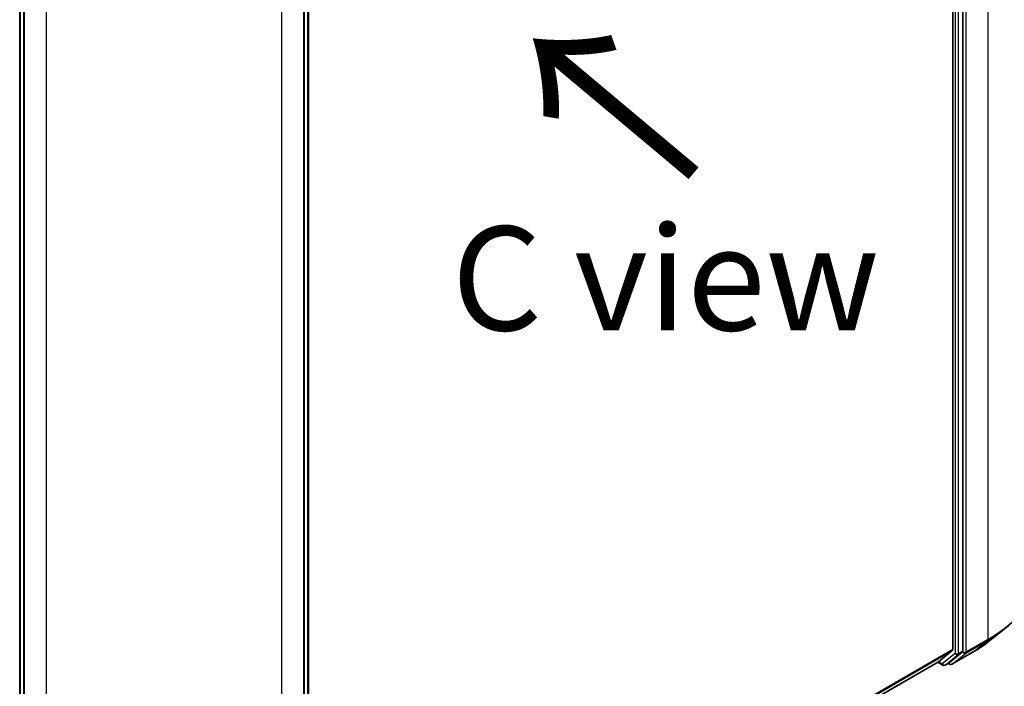
# Model space of a CAD drawing. Units: millimetres. Extents: x 7 to 7291, y 4 to 1409.
# Drawn here: x 49 to 61, y 80 to 88 of the extents above; entities that cross this region are included whole.
import ezdxf

# ---------------------------------------------------------------- set-up
doc = ezdxf.new("R2010")
doc.units = ezdxf.units.MM
doc.header["$LTSCALE"] = 0.5
doc.layers.get('Defpoints').update_dxf_attribs({"lineweight": 25})
for name, color, linetype, lineweight in [('Dimension (ISO)', 7, 'Continuous', 18), ('Symbol (ISO)', 7, 'Continuous', 18), ('Visible (ISO)', 7, 'Continuous', 35), ('Visible Narrow (ISO)', 7, 'Continuous', 25)]:
    doc.layers.add(name, color=color, linetype=linetype, lineweight=lineweight)
doc.styles.add('Note Text (TK)', font='MS PGothic.ttf')
doc.dimstyles.new('Default - Method 1b (TK)', dxfattribs={"dimscale": 0.5, "dimtxt": 2.5, "dimasz": 2.5, "dimexe": 1, "dimexo": 1.5, "dimgap": 1, "dimtad": 1, "dimrnd": 1e-08, "dimdsep": 46, "dimtxsty": 'Note Text (TK)', "dimblk": 'OPEN', "dimcen": 0.09, "dimdle": 5, "dimclrd": 100, "dimclre": 100, "dimclrt": 7, "dimadec": 1, "dimazin": 1, "dimtfac": 1, "dimtmove": 0, "dimatfit": 3, "dimldrblk": 'OPEN', "dimfxl": 1, "dimtolj": 1, "dimlwd": -1, "dimlwe": -1, "dimarcsym": 0})

# ---------------------------------------------------------------- blocks, each defined once
blk = doc.blocks.new('_Open')
at = {"color": 0, "linetype": 'ByBlock', "lineweight": -2}
for p, q in [((-1, 0.1667), (0, 0)), ((-1, -0.1667), (0, 0)), ((0, 0), (-1, 0))]:
    blk.add_line(p, q, dxfattribs=at)
blk = doc.blocks.new('*D13')
at = {"layer": 'Defpoints', "color": 0}
for p in [(25.808, 89.712), (21.119, 87.005), (51.679, 75.685)]:
    blk.add_point(p, dxfattribs=at)
at = {"layer": 'Dimension (ISO)', "color": 100}
for p, q in [((25.061, 89.281), (20.621, 86.717)), ((44.912, 73.033), (22.197, 86.372)), ((50.932, 75.254), (45.492, 72.113))]:
    blk.add_line(p, q, dxfattribs=at)
at = {"layer": 'Dimension (ISO)', "color": 100, "xscale": 1.25, "yscale": 1.25, "zscale": 1.25}
for p, rotation in [((21.119, 87.005), 149.5784945963029), ((45.99, 72.4), 329.5784945963029)]:
    blk.add_blockref('_Open', p, dxfattribs=dict(at, rotation=rotation))
at = {"layer": 'Dimension (ISO)', "color": 7, "insert": (33.076, 81.155), "char_height": 1.25, "attachment_point": 4, "rotation": 329.5785, "style": 'Note Text (TK)'}
blk.add_mtext('\\A1;{\\Q29.578;\\W0.820;\\H0.816x;360}', dxfattribs=at)
blk = doc.blocks.new('*D14')
at = {"layer": 'Defpoints', "color": 0}
for p in [(60.92, 81.547), (49.191, 75.685), (54.654, 72.531)]:
    blk.add_point(p, dxfattribs=at)
at = {"layer": 'Dimension (ISO)', "color": 100}
for p, q in [((61.663, 81.118), (65.878, 78.685)), ((64.311, 78.327), (55.726, 73.174)), ((49.934, 75.256), (55.149, 72.245))]:
    blk.add_line(p, q, dxfattribs=at)
at = {"layer": 'Dimension (ISO)', "color": 100, "xscale": 1.25, "yscale": 1.25, "zscale": 1.25}
for p, rotation in [((65.383, 78.971), 30.97158150796052), ((54.654, 72.531), 210.9715815079606)]:
    blk.add_blockref('_Open', p, dxfattribs=dict(at, rotation=rotation))
at = {"layer": 'Dimension (ISO)', "color": 7, "insert": (58.651, 76.108), "char_height": 1.25, "attachment_point": 4, "rotation": 30.9716, "style": 'Note Text (TK)'}
blk.add_mtext('\\A1;{\\Q-29.028;\\W0.825;\\H0.816x;160}', dxfattribs=at)

msp = doc.modelspace()

# ---------------------------------------------------------------- linework, layer by layer
at = {"layer": 'Visible (ISO)'}
for p, q in [((59.9104, 94.4707), (59.9104, 80.608)), ((60.0306, 80.5883), (60.0306, 94.5149)), ((48.7011, 76.0567), (48.7011, 89.9833)), ((48.7506, 89.9391), (48.7506, 75.9948)), ((52.1198, 75.9948), (52.1198, 89.9391)), ((52.1693, 89.9833), (52.1693, 76.0567)), ((60.3417, 80.7035), (60.5308, 80.8532)), ((59.74, 80.4613), (59.9055, 80.5951)), ((59.8715, 80.4508), (60.0257, 80.5754)), ((59.9014, 80.4319), (60.163, 80.5829)), ((52.1693, 76.0903), (59.7387, 80.4605)), ((59.7308, 80.4559), (59.7907, 80.4213)), ((59.8207, 80.4213), (59.8702, 80.4499)), ((59.8714, 80.4319), (59.8552, 80.4412))]:
    msp.add_line(p, q, dxfattribs=at)
for centre in [(59.8057, 80.4473), (59.8864, 80.4579)]:
    msp.add_arc(centre, 0.03, 240, 300, dxfattribs=at)
for centre, start_param, end_param in [((59.8892, 80.6202), 0.0906599, 0.7853982), ((60.0094, 80.6005), 0.0906599, 0.7853982), ((59.7237, 80.4864), 0, 0.0906599), ((59.8552, 80.4758), 0, 0.0906599)]:
    msp.add_ellipse(centre, major_axis=(0.015, -0.026), ratio=0.5773503, start_param=start_param, end_param=end_param, dxfattribs=at)
for points, knots in [([(60.9205, 81.5469), (60.9205, 81.497), (60.915, 81.447), (60.8933, 81.3481), (60.8771, 81.2991), (60.8342, 81.203), (60.8076, 81.1559), (60.7445, 81.0643), (60.7081, 81.0197), (60.6261, 80.9339), (60.5805, 80.8926), (60.5308, 80.8532)], [3.92699082, 3.92699082, 3.92699082, 3.92699082, 4.05301827, 4.05301827, 4.17904572, 4.17904572, 4.30507316, 4.30507316, 4.43110061, 4.43110061, 4.55712806, 4.55712806, 4.55712806, 4.55712806]), ([(60.163, 80.5829), (60.1759, 80.5904), (60.1887, 80.598), (60.2138, 80.6134), (60.2261, 80.6212), (60.2504, 80.6371), (60.2623, 80.6451), (60.2857, 80.6614), (60.2972, 80.6697), (60.3198, 80.6865), (60.3308, 80.6949), (60.3417, 80.7035)], [1.57079633, 1.57079633, 1.57079633, 1.57079633, 1.60184851, 1.60184851, 1.63290069, 1.63290069, 1.66395288, 1.66395288, 1.69500506, 1.69500506, 1.72605724, 1.72605724, 1.72605724, 1.72605724])]:
    msp.add_open_spline(points, degree=3, knots=knots, dxfattribs=at)
at = {"layer": 'Visible Narrow (ISO)'}
for p, q in [((60.3347, 94.6748), (60.3347, 80.7304)), ((60.0731, 80.5794), (60.0731, 94.5237)), ((59.9387, 94.4863), (59.9387, 80.5597)), ((59.9811, 80.5597), (59.9811, 94.4863)), ((48.7099, 76.0445), (48.7099, 89.9711)), ((48.7594, 75.9825), (48.7594, 89.9269)), ((52.111, 89.9269), (52.111, 75.9825)), ((52.1605, 89.9711), (52.1605, 76.0445)), ((49.021, 89.7758), (49.021, 75.8315)), ((51.8494, 75.8315), (51.8494, 89.7758)), ((60.0682, 80.5665), (60.3298, 80.7176)), ((60.3347, 80.7304), (60.0731, 80.5794)), ((60.1643, 80.5838), (60.3298, 80.7176)), ((59.9104, 80.608), (52.1693, 76.1386)), ((52.1693, 76.1286), (59.9055, 80.5951)), ((60.1643, 80.5838), (59.9027, 80.4328)), ((59.9027, 80.4328), (60.0682, 80.5665)), ((59.9762, 80.5468), (60.0257, 80.5754)), ((60.0306, 80.5883), (59.9811, 80.5597)), ((60.0306, 80.5794), (60.0257, 80.5754)), ((60.0306, 80.5883), (60.0306, 80.5794)), ((59.74, 80.4613), (52.1693, 76.0904)), ((59.7845, 80.435), (59.7395, 80.461)), ((59.9387, 80.5597), (59.7845, 80.435)), ((59.822, 80.4222), (59.9762, 80.5468)), ((59.8715, 80.4508), (59.822, 80.4222)), ((59.8651, 80.4456), (59.864, 80.4463)), ((59.8715, 80.4508), (59.8651, 80.4456))]:
    msp.add_line(p, q, dxfattribs=at)
for centre, major_axis, ratio, start_param, end_param in [((58.9205, 81.5469), (2, 0), 0.5773503, 5.4977871, 6.2831853), ((58.9205, 81.5313), (1.993, 0), 0.5773503, 5.4977871, 5.6530481), ((58.9205, 81.3019), (-1.759, 0), 0.5773503, 2.3561945, 2.5114554), ((60.3135, 80.7427), (0.015, -0.026), 0.5773503, 0.0906599, 0.7853982), ((60.0519, 80.5916), (0.03, 0), 0.5773503, 3.9269908, 5.4977871), ((60.0519, 80.5916), (0.0189, -0.0233), 0.8131434, 4.585045, 6.1558413), ((60.0519, 80.5916), (0.015, -0.026), 0.5773503, 0.0906599, 0.7853982), ((60.148, 80.6089), (0.015, -0.026), 0.5773503, 0, 0.0906599), ((59.8864, 80.4579), (-0.015, -0.026), 0.5773503, 5.4977871, 6.2831853), ((59.8864, 80.4579), (0.0189, -0.0233), 0.8131434, 4.585045, 6.1558413), ((59.9599, 80.5719), (0.03, 0), 0.5773503, 3.9269908, 5.4977871), ((59.9599, 80.5719), (0.0189, -0.0233), 0.8131434, 4.585045, 6.1558413), ((59.9599, 80.5719), (0.015, -0.026), 0.5773503, 0.0906599, 0.7853982), ((59.8057, 80.4473), (-0.015, -0.026), 0.5773503, 5.4977871, 6.2831853), ((59.8057, 80.4473), (0.0189, -0.0233), 0.8131434, 4.585045, 6.1558413), ((59.8057, 80.4473), (0.015, -0.026), 0.5773503, 0, 0.0906599), ((59.8864, 80.4579), (0.015, -0.026), 0.5773503, 0, 0.0906599)]:
    msp.add_ellipse(centre, major_axis=major_axis, ratio=ratio, start_param=start_param, end_param=end_param, dxfattribs=at)

# ---------------------------------------------------------------- texts
at = {"layer": 'Symbol (ISO)', "color": 7, "insert": (56.9048, 86.2894), "char_height": 2, "attachment_point": 4, "rotation": 140, "line_spacing_factor": 1.5, "style": 'Note Text (TK)'}
msp.add_mtext('\\fMS PGothic|b0|i0;{\\H2.0000;→}', dxfattribs=at)
at = {"layer": 'Symbol (ISO)', "color": 7, "insert": (56.4599, 85.0675), "char_height": 1.25, "attachment_point": 5, "line_spacing_factor": 1.5, "style": 'Note Text (TK)'}
msp.add_mtext('\\fＭＳ Ｐゴシック|b0|i0;C view', dxfattribs=at)

# ---------------------------------------------------------------- dimensions: what is measured, and where the dimension line sits
at = {"layer": 'Dimension (ISO)', "color": 100}
for base, p1, p2, angle, text, picture, middle in [((21.1188, 87.0047), (51.679, 75.6848), (25.8078, 89.7119), 329.57849, '{\\Q29.578;\\W0.820;\\H0.816x;360}', '*D13', (33.5544, 79.7025)), ((54.6538, 72.5311), (60.9205, 81.5469), (49.1914, 75.6848), 30.97158, '{\\Q-29.028;\\W0.825;\\H0.816x;160}', '*D14', (59.9397, 75.7037))]:
    dim = msp.add_linear_dim(base=base, p1=p1, p2=p2, angle=angle, text=text, dimstyle='Default - Method 1b (TK)', override={"dimgap": 1, "dimdec": 0, "dimlfac": 2, "dimtol": 0, "dimlim": 0, "dimtp": 0, "dimtm": 0, "dimtdec": 0, "dimtofl": 0, "dimatfit": 1}, dxfattribs=at)
    dim.commit()
    dim.dimension.update_dxf_attribs({"geometry": picture, "text_midpoint": middle, "dimtype": 160})

doc.saveas('drawing.dxf')
